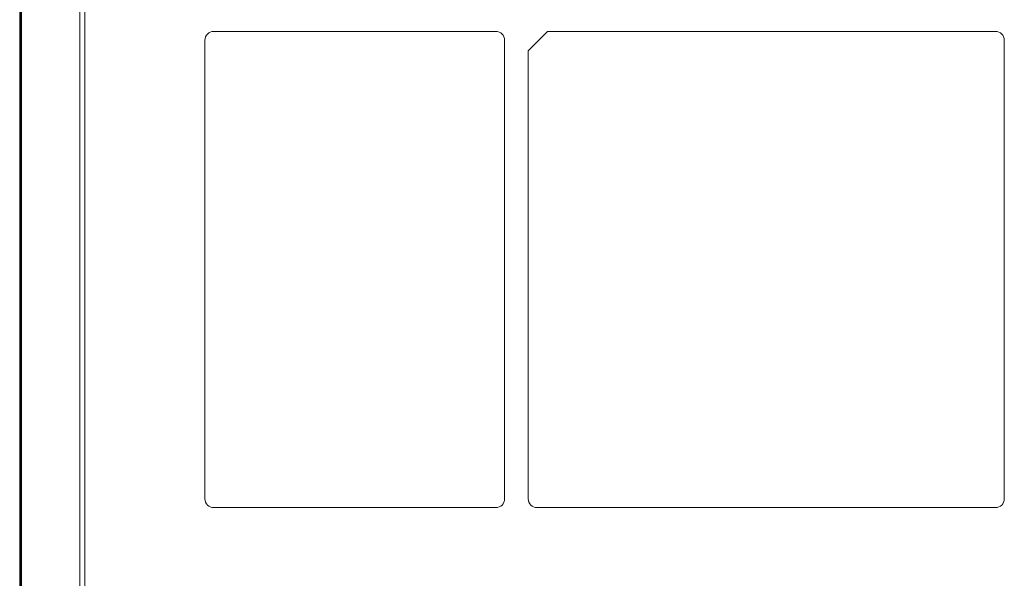
# Model space of a CAD drawing. Extents: x 16.9 to 103.7, y 16.3 to 81.4.
# Drawn here: x 75 to 81.6, y 47.4 to 51.1 of the extents above; entities that cross this region are included whole.
import ezdxf

# ---------------------------------------------------------------- set-up
doc = ezdxf.new("R2010")
doc.units = 0
doc.header["$MEASUREMENT"] = 0
doc.linetypes.add('DCAD_CONTINUOUS', pattern=[0])
doc.layers.get('0').update_dxf_attribs({"lineweight": 0})

msp = doc.modelspace()

# ---------------------------------------------------------------- linework, layer by layer
at = {"color": 7, "linetype": 'DCAD_CONTINUOUS', "lineweight": 0, "ltscale": 0.004921}
for p, q in [((74.9859, 44.1802), (74.9859, 55.5601)), ((74.992, 44.1802), (74.992, 55.5488)), ((74.9972, 44.1802), (74.9972, 55.5488)), ((75.3879, 55.1573), (75.3879, 44.1802)), ((75.422, 55.1573), (75.422, 44.1802)), ((78.1749, 51.0514), (76.2851, 51.0514)), ((78.5211, 51.0514), (78.3914, 50.9218)), ((81.5214, 51.0514), (78.5211, 51.0514)), ((76.2261, 50.9924), (76.2261, 47.9215)), ((78.234, 47.9215), (78.234, 50.9924)), ((81.5804, 47.9215), (81.5804, 50.9924)), ((78.3914, 50.9218), (78.3914, 47.9215)), ((76.2851, 47.8624), (78.1749, 47.8624)), ((78.4505, 47.8624), (81.5214, 47.8624))]:
    msp.add_line(p, q, dxfattribs=at)
for centre, start, end in [((76.2851, 50.9924), 90, 180), ((78.1749, 50.9924), 0, 90), ((81.5214, 50.9924), 0, 90), ((76.2851, 47.9215), 180, 270), ((78.1749, 47.9215), 270, 0), ((78.4505, 47.9215), 180, 270), ((81.5214, 47.9215), 270, 0)]:
    msp.add_arc(centre, 0.0591, start, end, dxfattribs=at)

doc.saveas('drawing.dxf')
